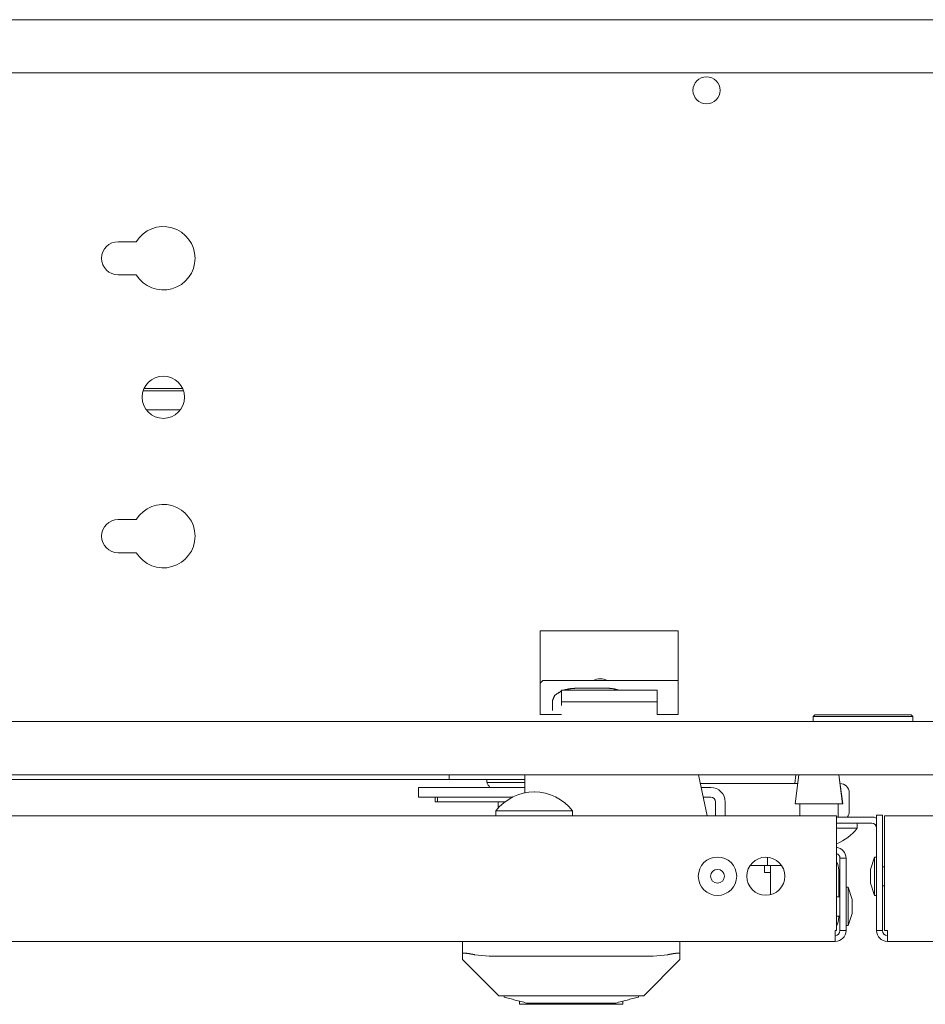
# Model space of a CAD drawing. Units: millimetres. Extents: x 1818 to 9305, y 229 to 6337.
# Drawn here: x 4484 to 4634, y 234 to 397 of the extents above; entities that cross this region are included whole.
import ezdxf

# ---------------------------------------------------------------- set-up
doc = ezdxf.new("R2010")
doc.units = ezdxf.units.MM
doc.layers.add('Trimetric', color=7, linetype='Continuous')

msp = doc.modelspace()

# ---------------------------------------------------------------- linework, layer by layer
at = {"layer": 'Trimetric', "color": 30, "linetype": 'Continuous', "lineweight": 18}
for p, q in [((4474, 396.93), (4773.99, 396.93)), ((4897.9, 388.13), (4350.1, 388.13)), ((4503.69, 360.18), (4500.69, 360.18)), ((4500.69, 354.68), (4503.69, 354.68)), ((4505.37, 332.33), (4510.97, 332.33)), ((4500.69, 314.18), (4503.69, 314.18)), ((4503.69, 308.68), (4500.69, 308.68)), ((4593.42, 295.78), (4570.57, 295.78)), ((4570.57, 295.78), (4570.57, 281.93)), ((4593.42, 281.93), (4593.42, 295.78)), ((4570.57, 287.1), (4570.99, 287.53)), ((4593.42, 287.53), (4570.99, 287.53)), ((4574.07, 285.95), (4574.07, 283.98)), ((4589.92, 285.95), (4574.07, 285.95)), ((4589.92, 285.95), (4589.92, 283.98)), ((4589.92, 283.98), (4574.07, 283.98)), ((4574.07, 283.98), (4574.07, 283.4)), ((4589.92, 283.4), (4589.92, 283.98)), ((4425.95, 280.73), (4822.04, 280.73)), ((4570.57, 281.93), (4574.07, 281.93)), ((4589.92, 281.93), (4593.42, 281.93)), ((4878.4, 271.93), (4369.59, 271.93)), ((4567.99, 271.93), (4567.99, 268.92)), ((4596.78, 271.93), (4598.21, 265.13)), ((4550.39, 268.23), (4550.39, 269.83)), ((4568, 269.83), (4553.39, 269.83)), ((4598.79, 269.83), (4597.22, 269.83)), ((4566.01, 268.23), (4553.39, 268.23)), ((4598.79, 268.23), (4597.56, 268.23)), ((4599.59, 265.13), (4599.59, 267.43)), ((4601.19, 265.13), (4601.19, 267.43)), ((4608.19, 258.26), (4608.19, 256.93)), ((4608.19, 256.93), (4605.32, 256.93)), ((4607.69, 256.93), (4607.69, 255.73)), ((4608.19, 256.93), (4610.49, 256.93)), ((4620, 256.13), (4620, 251.71)), ((4620, 248.54), (4620, 248.33))]:
    msp.add_line(p, q, dxfattribs=at)
at = {"layer": 'Trimetric', "color": 60, "linetype": 'Continuous', "lineweight": 18}
msp.add_line((4511.35, 335.88), (4504.98, 335.88), dxfattribs=at)
at = {"layer": 'Trimetric', "color": 253, "linetype": 'Continuous', "lineweight": 18}
msp.add_line((4511.5, 335.48), (4504.83, 335.48), dxfattribs=at)
at = {"layer": 'Trimetric', "color": 41, "linetype": 'Continuous', "lineweight": 18}
for p, q in [((4581.29, 286.29), (4576.59, 286.26)), ((4572.59, 284.2), (4572.6, 282.79))]:
    msp.add_line(p, q, dxfattribs=at)
at = {"layer": 'Trimetric', "color": 252, "linetype": 'Continuous', "lineweight": 18}
for p, q in [((4616, 281.83), (4615.75, 281.58)), ((4615.75, 281.58), (4615.75, 280.73)), ((4632.25, 281.58), (4632, 281.83)), ((4632.25, 280.73), (4632.25, 281.58)), ((4563.59, 267.43), (4563.59, 266.39)), ((4557.69, 242.29), (4557.69, 244.33)), ((4593.69, 244.33), (4593.69, 242.29)), ((4557.69, 241.33), (4557.69, 242.29)), ((4563.69, 235.33), (4557.69, 241.33)), ((4559.69, 242.14), (4562.12, 241.87)), ((4562.12, 241.87), (4589.27, 241.87)), ((4593.69, 241.33), (4587.69, 235.33)), ((4589.27, 241.87), (4591.69, 242.14)), ((4593.69, 242.29), (4593.69, 241.33)), ((4564.57, 235.33), (4563.69, 235.33)), ((4564.57, 235.13), (4564.57, 235.33)), ((4587.69, 235.33), (4586.81, 235.33)), ((4586.81, 235.13), (4586.81, 235.33)), ((4567.14, 234.44), (4567.14, 233.93)), ((4584.24, 233.93), (4584.24, 234.44))]:
    msp.add_line(p, q, dxfattribs=at)
at = {"layer": 'Trimetric', "color": 4, "linetype": 'Continuous', "lineweight": 18}
for q in [(4472.5, 271.13), (4567.99, 271.13)]:
    msp.add_line((4555.5, 271.13), q, dxfattribs=at)
at = {"layer": 'Trimetric', "color": 3, "linetype": 'Continuous', "lineweight": 18}
for p, q in [((4561.75, 271.13), (4561.75, 270.62)), ((4597.08, 270.48), (4613.2, 270.48)), ((4620.2, 270.48), (4620.2, 270.48)), ((4553.19, 267.43), (4553.19, 268.23)), ((4553.19, 267.43), (4553.54, 267.43)), ((4553.54, 267.43), (4553.54, 268.23)), ((4553.54, 267.43), (4564.73, 267.43)), ((4621.72, 267.43), (4621.72, 267.39)), ((4625.91, 258.3), (4625.23, 256.27)), ((4626.24, 258.3), (4625.91, 258.3)), ((4608.69, 256.93), (4608.69, 252.08)), ((4627.54, 256.71), (4627.24, 256.71)), ((4621.52, 253.3), (4621.19, 253.3)), ((4622.21, 251.27), (4621.52, 253.3)), ((4625.23, 253.98), (4625.91, 251.95)), ((4627.24, 253.54), (4627.54, 253.54)), ((4620.19, 251.71), (4619.59, 251.71)), ((4625.91, 251.95), (4626.24, 251.95)), ((4619.59, 248.54), (4620.19, 248.54)), ((4621.52, 246.95), (4622.21, 248.98)), ((4621.19, 246.95), (4621.52, 246.95))]:
    msp.add_line(p, q, dxfattribs=at)
at = {"layer": 'Trimetric', "color": 5, "linetype": 'Continuous', "lineweight": 18}
for p, q in [((4612.89, 271.93), (4612.7, 270.48)), ((4613.4, 271.93), (4612.76, 267.1)), ((4613.39, 271.93), (4612.76, 267.1)), ((4620.63, 267.1), (4620, 271.93)), ((4620.64, 267.1), (4620.01, 271.93)), ((4563.23, 265.96), (4563.23, 265.13)), ((4575.93, 265.13), (4575.93, 265.96)), ((4613.52, 267.1), (4613.52, 265.13)), ((4613.53, 267.1), (4613.53, 265.13)), ((4619.88, 264.93), (4619.88, 267.1)), ((4623.05, 263.09), (4623.05, 263.93))]:
    msp.add_line(p, q, dxfattribs=at)
at = {"layer": 'Trimetric', "color": 71, "linetype": 'Continuous', "lineweight": 18}
for p, q in [((4333.42, 265.13), (4566.25, 265.13)), ((4572.92, 265.13), (4619.59, 265.13)), ((4619.59, 246.14), (4619.59, 263.33)), ((4621.19, 258.13), (4620.19, 258.13)), ((4620.19, 246.13), (4620.19, 258.13)), ((4621.19, 246.13), (4621.19, 258.13)), ((4619.39, 246.14), (4619.59, 246.14)), ((4619.39, 246.13), (4619.39, 246.14)), ((4619.59, 246.13), (4619.59, 246.14)), ((4619.39, 246.13), (4619.59, 246.13)), ((4621.19, 246.13), (4620.19, 246.13)), ((4619.39, 244.33), (4333.62, 244.33))]:
    msp.add_line(p, q, dxfattribs=at)
at = {"layer": 'Trimetric', "color": 223, "linetype": 'Continuous', "lineweight": 18}
for p, q in [((4625.44, 264.93), (4619.59, 264.93)), ((4626.24, 265.23), (4627.24, 265.23)), ((4627.54, 265.13), (4674.75, 265.13)), ((4625.44, 263.93), (4619.59, 263.93)), ((4627.54, 263.33), (4627.54, 246.13)), ((4626.24, 246.13), (4626.24, 262.23)), ((4627.24, 246.13), (4627.24, 262.23)), ((4627.24, 246.13), (4626.24, 246.13)), ((4627.54, 246.13), (4628.04, 246.13)), ((4913.82, 244.33), (4628.04, 244.33))]:
    msp.add_line(p, q, dxfattribs=at)
at = {"layer": 'Trimetric', "color": 30, "linetype": 'Continuous', "lineweight": 18}
for centre, radius in [((4598.1, 385.23), 2.25), ((4508.17, 334.43), 3.5)]:
    msp.add_circle(centre, radius, dxfattribs=at)
at = {"layer": 'Trimetric', "color": 3, "linetype": 'Continuous', "lineweight": 18}
for radius in [3.18, 1.14]:
    msp.add_circle((4599.91, 255.13), radius, dxfattribs=at)
at = {"layer": 'Trimetric', "color": 71, "linetype": 'Continuous', "lineweight": 18}
msp.add_circle((4607.91, 255.13), 3.15, dxfattribs=at)
at = {"layer": 'Trimetric', "color": 30, "linetype": 'Continuous', "lineweight": 18}
for centre, radius, start, end in [((4508.17, 357.43), 5.25, 211.5881, 148.4119), ((4500.69, 357.43), 2.75, 90, 270), ((4508.17, 311.43), 5.25, 211.5881, 148.4119), ((4500.69, 311.43), 2.75, 90, 270), ((4598.79, 267.43), 2.4, 0, 90), ((4598.79, 267.43), 0.8, 0, 90), ((4617.19, 256.13), 2.8, 0, 31.0106), ((4617.19, 248.33), 2.8, 328.9894, 0)]:
    msp.add_arc(centre, radius, start, end, dxfattribs=at)
at = {"layer": 'Trimetric', "color": 3, "linetype": 'Continuous', "lineweight": 18}
for centre, radius, start, end in [((4580.5, 285.33), 2.5, 61.6275, 118.3669), ((4565.79, 272.61), 4.51, 206.1376, 218.1409), ((4620.2, 268.95), 1.52, 0, 90), ((4620.2, 265.87), 1.52, 321.8597, 0)]:
    msp.add_arc(centre, radius, start, end, dxfattribs=at)
at = {"layer": 'Trimetric', "color": 5, "linetype": 'Continuous', "lineweight": 18}
for centre, start, end in [((4569.69, 260.89), 90.8032, 141.8134), ((4569.48, 260.89), 38.1866, 89.1968), ((4616.6, 268.16), 291.3946, 321.8134)]:
    msp.add_arc(centre, 8.21, start, end, dxfattribs=at)
at = {"layer": 'Trimetric', "color": 223, "linetype": 'Continuous', "lineweight": 18}
for centre, radius, start, end in [((4625.44, 263.13), 1.8, 63.6089, 90), ((4625.44, 263.13), 0.8, 0, 90), ((4628.04, 246.13), 1.8, 180, 270), ((4628.04, 246.13), 0.8, 180, 270)]:
    msp.add_arc(centre, radius, start, end, dxfattribs=at)
at = {"layer": 'Trimetric', "color": 71, "linetype": 'Continuous', "lineweight": 18}
for centre, radius, start, end in [((4619.39, 258.13), 1.8, 0, 83.6198), ((4619.39, 258.13), 0.8, 0, 75.5241), ((4619.39, 246.13), 1.8, 270, 0), ((4619.39, 246.13), 0.8, 270, 0)]:
    msp.add_arc(centre, radius, start, end, dxfattribs=at)
at = {"layer": 'Trimetric', "color": 41, "linetype": 'Continuous', "lineweight": 18}
for points, knots in [([(4572.59, 284.2), (4572.98, 285.08), (4574.07, 285.79)], [0, 0, 0.423861, 1, 1]), ([(4574.51, 285.95), (4575.51, 286.17), (4576.59, 286.26)], [0, 0, 0.486182, 1, 1]), ([(4581.29, 286.29), (4582.48, 286.21), (4583.56, 285.95)], [0, 0, 0.51724, 1, 1]), ([(4572.59, 282.57), (4572.6, 282.63), (4572.6, 282.79)], [0, 0, 0.262669, 1, 1])]:
    msp.add_open_spline(points, degree=1, knots=knots, dxfattribs=at)
at = {"layer": 'Trimetric', "color": 30, "linetype": 'Continuous', "lineweight": 18}
for points in [[(4589.92, 281.93), (4589.92, 283.4)], [(4550.39, 269.83), (4553.39, 269.83)], [(4553.39, 268.23), (4550.39, 268.23)], [(4608.69, 255.73), (4607.69, 255.73)]]:
    msp.add_open_spline(points, degree=1, dxfattribs=at)
at = {"layer": 'Trimetric', "color": 252, "linetype": 'Continuous', "lineweight": 18}
for points, knots in [([(4632.25, 281.58), (4631.43, 281.58), (4625.83, 281.58), (4618.85, 281.58), (4615.75, 281.58)], [0, 0, 0.049529, 0.388735, 0.811746, 1, 1]), ([(4616, 281.83), (4617.07, 281.83), (4624, 281.83), (4630.93, 281.83), (4632, 281.83)], [0, 0, 0.066973, 0.5, 0.933007, 1, 1]), ([(4559.69, 242.14), (4559.5, 242.18), (4559.31, 242.22), (4559.21, 242.23), (4559.12, 242.25), (4559.07, 242.26), (4559.03, 242.27), (4558.98, 242.28), (4558.94, 242.29), (4558.76, 242.32), (4558.59, 242.34), (4558.55, 242.35), (4558.51, 242.35), (4558.47, 242.36), (4558.43, 242.36), (4558.36, 242.37), (4558.29, 242.38), (4558.22, 242.39), (4558.15, 242.39), (4558.09, 242.4), (4558.03, 242.4), (4558.02, 242.4), (4558.01, 242.4), (4557.99, 242.4), (4557.98, 242.4), (4557.96, 242.4), (4557.93, 242.4), (4557.89, 242.4), (4557.85, 242.4), (4557.81, 242.39), (4557.78, 242.38), (4557.77, 242.38), (4557.75, 242.37), (4557.74, 242.37), (4557.73, 242.36), (4557.7, 242.33), (4557.69, 242.29)], [0, 0, 0.095726, 0.190054, 0.236574, 0.282719, 0.305613, 0.328493, 0.3512, 0.373415, 0.460046, 0.542145, 0.561998, 0.581517, 0.600704, 0.619558, 0.65626, 0.691148, 0.724064, 0.755329, 0.78479, 0.812454, 0.819166, 0.825716, 0.832106, 0.838335, 0.850473, 0.862133, 0.883555, 0.902966, 0.920426, 0.935719, 0.942774, 0.949313, 0.955519, 0.961279, 0.981156, 1, 1]), ([(4593.69, 242.29), (4593.69, 242.33), (4593.66, 242.36), (4593.64, 242.37), (4593.61, 242.38), (4593.59, 242.39), (4593.58, 242.39), (4593.56, 242.39), (4593.54, 242.4), (4593.5, 242.4), (4593.46, 242.4), (4593.41, 242.4), (4593.36, 242.4), (4593.34, 242.4), (4593.33, 242.4), (4593.31, 242.4), (4593.3, 242.4), (4593.27, 242.4), (4593.24, 242.39), (4593.17, 242.39), (4593.1, 242.38), (4593.03, 242.37), (4592.96, 242.36), (4592.92, 242.36), (4592.88, 242.35), (4592.86, 242.35), (4592.82, 242.34), (4592.8, 242.34), (4592.63, 242.32), (4592.45, 242.29), (4592.41, 242.28), (4592.36, 242.27), (4592.32, 242.26), (4592.27, 242.25), (4592.18, 242.24), (4592.08, 242.22), (4591.89, 242.18), (4591.69, 242.14)], [0, 0, 0.018837, 0.038548, 0.050204, 0.063652, 0.071261, 0.079278, 0.087716, 0.09659, 0.116005, 0.137431, 0.160912, 0.186635, 0.193349, 0.200226, 0.207263, 0.214463, 0.22903, 0.244088, 0.275516, 0.308436, 0.343167, 0.379554, 0.398407, 0.417596, 0.427435, 0.447284, 0.457293, 0.539567, 0.626049, 0.648263, 0.67081, 0.693692, 0.716591, 0.763063, 0.809752, 0.904259, 1, 1]), ([(4586.81, 235.33), (4583.56, 235.33), (4575.69, 235.33), (4567.83, 235.33), (4564.57, 235.33)], [0, 0, 0.146435, 0.499993, 0.85355, 1, 1]), ([(4567.14, 233.93), (4567.99, 233.93), (4573.79, 233.93), (4581.03, 233.93), (4584.24, 233.93)], [0, 0, 0.049513, 0.388732, 0.811736, 1, 1]), ([(4583.08, 234.13), (4573.03, 234.13), (4568.31, 234.13)], [0, 0, 0.680507, 1, 1])]:
    msp.add_open_spline(points, degree=1, knots=knots, dxfattribs=at)
at = {"layer": 'Trimetric', "color": 4, "linetype": 'Continuous', "lineweight": 18}
msp.add_open_spline([(4555.5, 271.93), (4555.5, 271.13)], degree=1, dxfattribs=at)
at = {"layer": 'Trimetric', "color": 3, "linetype": 'Continuous', "lineweight": 18}
for points, knots in [([(4561.75, 270.62), (4562.66, 270.62), (4568, 270.62)], [0, 0, 0.146199, 1, 1]), ([(4621.52, 247.19), (4621.52, 249.3), (4621.52, 253.3)], [0, 0, 0.345516, 1, 1])]:
    msp.add_open_spline(points, degree=1, knots=knots, dxfattribs=at)
at = {"layer": 'Trimetric', "color": 5, "linetype": 'Continuous', "lineweight": 18}
for points in [[(4569.6, 269.1), (4569.57, 269.1)], [(4612.76, 267.1), (4616.7, 267.1)], [(4612.76, 267.1), (4612.76, 267.1)], [(4616.7, 267.1), (4620.64, 267.1)], [(4566.25, 265.13), (4572.92, 265.13)], [(4623.05, 263.09), (4619.59, 263.09)]]:
    msp.add_open_spline(points, degree=1, dxfattribs=at)
at = {"layer": 'Trimetric', "color": 3, "linetype": 'Continuous', "lineweight": 18}
for points in [[(4621.72, 267.43), (4621.72, 268.95)], [(4621.72, 265.87), (4621.72, 267.39)], [(4625.91, 258.3), (4625.91, 255.13)], [(4625.23, 255.13), (4625.23, 256.27)], [(4625.23, 253.98), (4625.23, 255.13)], [(4625.91, 255.13), (4625.91, 251.95)], [(4622.21, 251.27), (4622.21, 249.07)], [(4622.21, 249.07), (4622.21, 248.98)], [(4621.52, 246.95), (4621.52, 247.19)]]:
    msp.add_open_spline(points, degree=1, dxfattribs=at)
at = {"layer": 'Trimetric', "color": 5, "linetype": 'Continuous', "lineweight": 18}
msp.add_open_spline([(4563.23, 265.96), (4564.08, 265.96), (4569.58, 265.96), (4575.08, 265.96), (4575.93, 265.96)], degree=1, knots=[0, 0, 0.067005, 0.5, 0.933021, 1, 1], dxfattribs=at)
at = {"layer": 'Trimetric', "color": 71, "linetype": 'Continuous', "lineweight": 18}
for points in [[(4619.59, 265.13), (4619.59, 263.33)], [(4619.39, 246.13), (4619.39, 244.33)]]:
    msp.add_open_spline(points, degree=1, dxfattribs=at)
at = {"layer": 'Trimetric', "color": 223, "linetype": 'Continuous', "lineweight": 18}
for points in [[(4626.24, 262.23), (4626.24, 265.23)], [(4627.24, 265.23), (4627.24, 262.23)], [(4627.54, 263.33), (4627.54, 265.13)], [(4628.04, 244.33), (4628.04, 246.13)]]:
    msp.add_open_spline(points, degree=1, dxfattribs=at)
at = {"layer": 'Trimetric', "color": 252, "linetype": 'Continuous', "lineweight": 18}
for points in [[(4564.57, 235.13), (4568.31, 234.13)], [(4583.08, 234.13), (4586.81, 235.13)]]:
    msp.add_open_spline(points, degree=1, dxfattribs=at)

doc.saveas('drawing.dxf')
